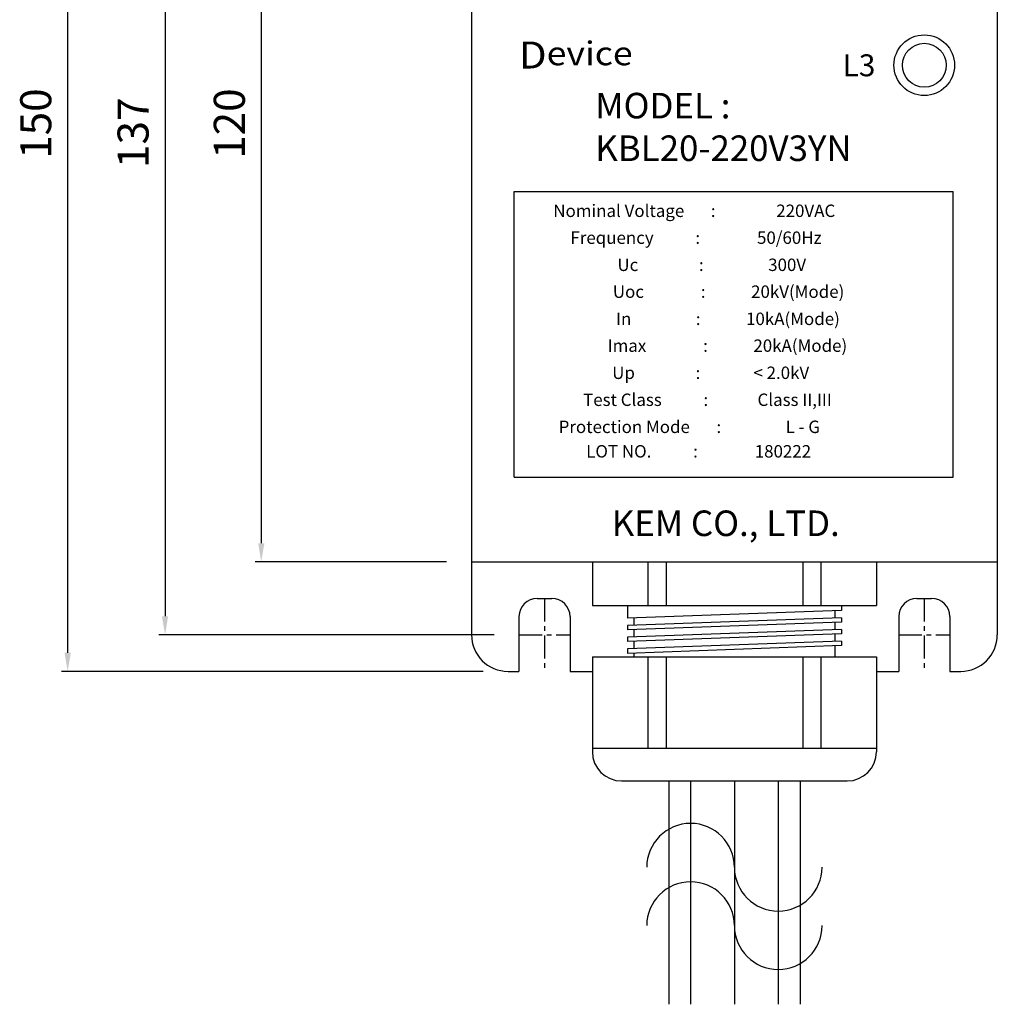
# Model space of a CAD drawing. Units: inches. Extents: x 9627 to 10268, y 10943 to 11397.
# Drawn here: x 9776 to 9910, y 11117 to 11251 of the extents above; entities that cross this region are included whole.
import ezdxf

# ---------------------------------------------------------------- set-up
doc = ezdxf.new("R2010")
doc.units = ezdxf.units.IN
doc.header["$LTSCALE"] = 0.1
doc.linetypes.add('CENTER', pattern=[50.8, 31.75, -6.35, 6.35, -6.35])
doc.layers.add('1', color=1, linetype='CENTER')
doc.layers.add('model', color=7, linetype='Continuous')
doc.styles.add('KEM', font='romans.shx')
doc.styles.get("Standard").update_dxf_attribs({"font": 'arial.ttf'})
doc.dimstyles.new('KEM 치수', dxfattribs={"dimtxt": 2.5, "dimasz": 2.5, "dimexe": 0.5, "dimexo": 0.5, "dimgap": 1, "dimtad": 3, "dimdsep": 46, "dimtxsty": 'KEM', "dimcen": 2, "dimclrd": 1, "dimclre": 1, "dimclrt": 7, "dimazin": 2, "dimtfac": 1, "dimtmove": 0, "dimatfit": 3, "dimfxl": 0.5, "dimlwd": -1, "dimlwe": -1, "dimarcsym": 0})

# ---------------------------------------------------------------- blocks, each defined once
blk = doc.blocks.new('*D2986')
at = {"color": 1, "linetype": 'ByBlock', "transparency": 16777216}
blk.add_line((14987.57, 10398.94), (14941.66, 10398.94), dxfattribs=at)
at = {"color": 1, "transparency": 16777216}
for p, q in [((14942.51, 10396.39), (14942.51, 10263.99)), ((14987.57, 10261.44), (14941.66, 10261.44))]:
    blk.add_line(p, q, dxfattribs=at)
for points in [[(14942.08, 10396.39), (14942.93, 10396.39), (14942.51, 10398.94)], [(14942.08, 10263.99), (14942.93, 10263.99), (14942.51, 10261.44)]]:
    blk.add_solid(points, dxfattribs=at)
at = {"layer": 'Defpoints', "color": 0, "transparency": 16777216}
for p in [(14990.97, 10398.94), (14942.51, 10261.44), (14990.97, 10261.44)]:
    blk.add_point(p, dxfattribs=at)
at = {"color": 2, "transparency": 16777216, "insert": (14938.68, 10330.19), "char_height": 4.25, "attachment_point": 5, "rotation": 90, "style": 'KEM'}
blk.add_mtext('137', dxfattribs=at)
blk = doc.blocks.new('*D2987')
at = {"color": 1, "linetype": 'ByBlock', "transparency": 16777216}
blk.add_line((14981.07, 10391.44), (14954.83, 10391.44), dxfattribs=at)
at = {"color": 1, "transparency": 16777216}
for p, q in [((14955.68, 10388.89), (14955.68, 10273.99)), ((14981.07, 10271.44), (14954.83, 10271.44))]:
    blk.add_line(p, q, dxfattribs=at)
for points in [[(14955.26, 10388.89), (14956.11, 10388.89), (14955.68, 10391.44)], [(14955.26, 10273.99), (14956.11, 10273.99), (14955.68, 10271.44)]]:
    blk.add_solid(points, dxfattribs=at)
at = {"layer": 'Defpoints', "color": 0, "transparency": 16777216}
for p in [(14984.47, 10391.44), (14955.68, 10271.44), (14984.47, 10271.44)]:
    blk.add_point(p, dxfattribs=at)
at = {"color": 2, "transparency": 16777216, "insert": (14951.86, 10331.44), "char_height": 4.25, "attachment_point": 5, "rotation": 90, "style": 'KEM'}
blk.add_mtext('120', dxfattribs=at)
blk = doc.blocks.new('*D2988')
at = {"color": 1, "linetype": 'ByBlock', "transparency": 16777216}
blk.add_line((14986.07, 10406.44), (14928.32, 10406.44), dxfattribs=at)
at = {"color": 1, "transparency": 16777216}
for p, q in [((14929.17, 10403.89), (14929.17, 10258.99)), ((14986.07, 10256.44), (14928.32, 10256.44))]:
    blk.add_line(p, q, dxfattribs=at)
for points in [[(14928.75, 10403.89), (14929.6, 10403.89), (14929.17, 10406.44)], [(14928.75, 10258.99), (14929.6, 10258.99), (14929.17, 10256.44)]]:
    blk.add_solid(points, dxfattribs=at)
at = {"layer": 'Defpoints', "color": 0, "transparency": 16777216}
for p in [(14989.47, 10406.44), (14929.17, 10256.44), (14989.47, 10256.44)]:
    blk.add_point(p, dxfattribs=at)
at = {"color": 2, "transparency": 16777216, "insert": (14925.35, 10331.44), "char_height": 4.25, "attachment_point": 5, "rotation": 90, "style": 'KEM'}
blk.add_mtext('150', dxfattribs=at)
blk = doc.blocks.new('A$C6C926251')
for centre, start, end in [((-6, 0), 0, 180), ((6, 0), 180, 0), ((-6, -8), 0, 180), ((6, -8), 180, 0)]:
    blk.add_arc(centre, 6, start, end)
blk = doc.blocks.new('A$C792E73C5')
at = {"layer": '1'}
for p, q in [((221.537, -224.497), (221.537, -234.497)), ((273.537, -224.497), (273.537, -234.497)), ((218.037, -229.497), (225.037, -229.497)), ((270.037, -229.497), (277.037, -229.497))]:
    blk.add_line(p, q, dxfattribs=at)
at = {"layer": 'model', "linetype": 'ByBlock'}
for p, q in [((211.537, -99.497), (211.537, -219.497)), ((283.537, -99.497), (283.537, -219.497)), ((217.366, -207.888), (217.366, -168.788)), ((217.366, -168.788), (277.518, -168.788)), ((277.518, -207.888), (277.518, -168.788)), ((217.366, -207.888), (277.518, -207.888)), ((211.537, -219.497), (283.537, -219.497)), ((211.537, -219.497), (211.537, -229.497)), ((228.087, -219.497), (228.087, -225.497)), ((228.087, -219.497), (266.987, -219.497)), ((233.787, -219.497), (261.287, -219.497)), ((235.687, -219.497), (235.687, -225.497)), ((238.187, -219.497), (238.187, -225.497)), ((256.887, -219.497), (256.887, -225.497)), ((259.387, -219.497), (259.387, -225.497)), ((266.987, -219.497), (266.987, -225.497)), ((283.537, -219.497), (283.537, -229.497)), ((220.537, -224.497), (222.537, -224.497)), ((272.537, -224.497), (274.537, -224.497)), ((228.087, -225.497), (266.987, -225.497)), ((232.887, -225.497), (232.887, -227.225)), ((262.187, -226.169), (232.887, -227.225)), ((261.287, -226.201), (261.287, -227.202)), ((262.187, -225.497), (262.187, -226.169)), ((218.037, -226.997), (218.037, -234.497)), ((225.037, -226.997), (225.037, -234.497)), ((262.187, -227.17), (232.887, -228.226)), ((262.187, -227.769), (232.887, -228.825)), ((233.787, -227.192), (233.787, -228.193)), ((261.287, -227.801), (261.287, -228.802)), ((262.187, -227.17), (262.187, -227.769)), ((270.037, -226.997), (270.037, -234.497)), ((277.037, -226.997), (277.037, -234.497)), ((232.887, -228.226), (232.887, -228.825)), ((262.187, -228.77), (232.887, -229.826)), ((233.787, -228.792), (233.787, -229.793)), ((262.187, -228.77), (262.187, -229.369)), ((262.187, -229.369), (232.887, -230.425)), ((232.887, -229.826), (232.887, -230.425)), ((262.187, -230.37), (232.887, -231.426)), ((233.787, -230.392), (233.787, -231.393)), ((261.287, -229.401), (261.287, -230.402)), ((262.187, -230.37), (262.187, -230.97)), ((262.187, -230.97), (232.887, -232.026)), ((232.887, -231.426), (232.887, -232.026)), ((261.287, -231.002), (261.287, -232.497)), ((228.087, -232.497), (228.087, -245.497)), ((228.087, -232.497), (266.987, -232.497)), ((233.787, -231.993), (233.787, -232.497)), ((235.687, -232.497), (235.687, -244.997)), ((238.187, -232.497), (238.187, -244.997)), ((256.887, -232.497), (256.887, -244.997)), ((259.387, -232.497), (259.387, -244.997)), ((266.987, -232.497), (266.987, -245.497)), ((216.537, -234.497), (218.037, -234.497)), ((225.037, -234.497), (228.087, -234.497)), ((266.987, -234.497), (270.037, -234.497)), ((277.037, -234.497), (278.537, -234.497)), ((228.087, -244.997), (266.987, -244.997)), ((232.087, -249.497), (262.987, -249.497)), ((238.537, -249.497), (238.537, -280.074)), ((241.537, -249.497), (241.537, -280.074)), ((247.537, -249.497), (247.537, -280.074)), ((253.537, -249.497), (253.537, -280.074)), ((256.537, -249.497), (256.537, -280.074))]:
    blk.add_line(p, q, dxfattribs=at)
for radius in [4.15, 3]:
    blk.add_circle((273.539, -151.502), radius, dxfattribs=at)
for centre, radius, start, end in [((220.537, -226.997), 2.5, 90, 180), ((222.537, -226.997), 2.5, 0, 90), ((272.537, -226.997), 2.5, 90, 180), ((274.537, -226.997), 2.5, 0, 90), ((216.537, -229.497), 5, 180, 270), ((278.537, -229.497), 5, 270, 0), ((232.087, -245.497), 4, 180, 270), ((262.987, -245.497), 4, 270, 0)]:
    blk.add_arc(centre, radius, start, end, dxfattribs=at)
blk.add_blockref('A$C6C926251', (247.537, -261.31))
at = {"layer": 'model', "linetype": 'ByBlock', "attachment_point": 1}
for s, width, gutter_width, insert, char_height in [('{\\W1.1;D\\H0.87879x;evice}', 29.84674, 12.5, (218.016, -148.257), 3.696), ('L3', 3.77849, 12.5, (262.351, -150.014), 3), ('{\\fGulim|b0|i0|c129|p50;\\H0.58333x;MODEL : KBL20-220V3YN  \\H1.1428x;    }', 54.66134, 20, (228.489, -155.285), 6), ('{\\fGulim|b0|i0|c129|p50; \\H0.6x;   \\H1.4849x;  Nominal Voltage       :                220VAC  }', 65.87323, 20, (220.065, -170.585), 1.90812), ('{\\fGulim|b0|i0|c129|p50; \\H0.6x;       \\H1.2228x;  \\H1.2143x; Frequency           :               50/60Hz     }', 89.13138, 20, (220.674, -174.267), 1.908122), ('{\\fGulim|b0|i0|c129|p50;\\H0.75x; \\H1.1879x;Uc                :                 300V         }', 53.94032, 20, (231.08, -177.98), 1.90812), ('{\\fGulim|b0|i0|c129|p50;\\H0.75x; \\H1.1879x;Uoc               :            20kV(Mode)       \\H1.1224x;  }', 51.44416, 20, (230.453, -181.656), 1.908122), ('{\\fGulim|b0|i0|c129|p50;\\H0.75x;   \\H1.1879x;In                 :            10kA(Mode)       \\H1.1224x;  }', 52.74865, 20, (230.016, -185.376), 1.908122), ('{\\fGulim|b0|i0|c129|p50;\\H0.75x; \\H1.1879x;Imax               :            20kA(Mode)    \\H1.1224x;     }', 52.74865, 20, (229.742, -189.046), 1.908122), ('{\\fGulim|b0|i0|c129|p50;\\H0.75x;    \\H1.1879x;Up                :              < 2.0kV     \\H1.1224x;     }', 57.59838, 20, (229.051, -192.763), 1.908122), ('{\\fGulim|b0|i0|c129|p50;\\H0.75x;  \\H1.1879x;Test Class           :             Class II,III            }', 67.54301, 20, (225.944, -196.457), 1.908122), ('{\\fGulim|b0|i0|c129|p50;\\H0.5x; \\H1.5x; \\H1.1879x;Protection Mode       :                 L - G           }', 81.13838, 20, (222.737, -200.163), 1.908122), ('{\\fGulim|b0|i0|c129|p50;\\H0.5x;              \\H1.7819x;LOT NO.           :               180222    }', 52.34098, 20, (223.157, -203.514), 1.90812), ('{\\fGulim|b0|i0|c129|p50;\\H0.58333x;KEM CO., LTD. \\H1.1428x; }', 36.06718, 20, (230.742, -212.468), 6)]:
    blk.add_mtext_dynamic_manual_height_columns(s, width=width, gutter_width=gutter_width, heights=[0], dxfattribs=dict(at, insert=insert, char_height=char_height))
for base, p1, p2, picture, middle in [((156.234, -234.497), (216.537, -84.497), (216.537, -234.497), '*D2988', (152.409, -159.497)), ((182.747, -219.497), (211.537, -99.497), (211.537, -219.497), '*D2987', (178.922, -159.497))]:
    dim = blk.add_linear_dim(base=base, p1=p1, p2=p2, angle=90, dimstyle='KEM 치수', override={"dimscale": 1.7, "dimasz": 1.5, "dimexo": 2, "dimclrt": 2})
    dim.commit()
    dim.dimension.update_dxf_attribs({"geometry": picture, "text_midpoint": middle, "insert": (-14772.938, -10490.938)})
dim = blk.add_linear_dim(base=(169.569, -229.497), p1=(218.037, -91.997), p2=(218.037, -229.497), angle=90, text='137', dimstyle='KEM 치수', override={"dimscale": 1.7, "dimasz": 1.5, "dimexo": 2, "dimclrt": 2})
dim.commit()
dim.dimension.update_dxf_attribs({"geometry": '*D2986', "text_midpoint": (165.744, -160.747), "insert": (-14772.938, -10490.938)})

msp = doc.modelspace()

# ---------------------------------------------------------------- block references
msp.add_blockref('A$C792E73C5', (9626.54, 11396.72))

doc.saveas('drawing.dxf')
